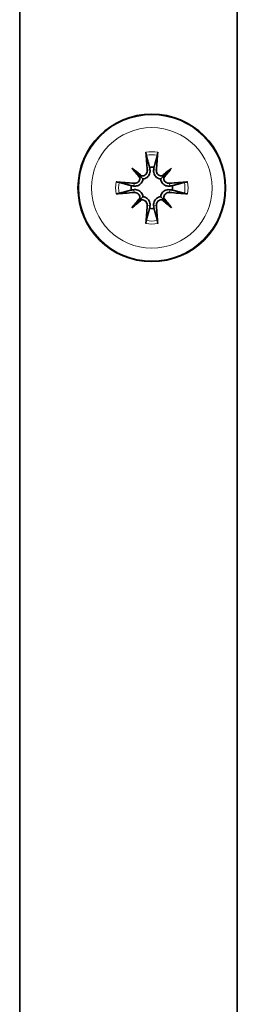
# Model space of a CAD drawing. Units: millimetres. Extents: x -221 to 5857, y -809 to 2856.
# Drawn here: x 3669 to 3683, y 990 to 1053 of the extents above; entities that cross this region are included whole.
import ezdxf

# ---------------------------------------------------------------- set-up
doc = ezdxf.new("R2010")
doc.units = ezdxf.units.MM
doc.layers.add('Widoczne (ISO)', color=1, linetype='Continuous', lineweight=35)
doc.layers.add('Widoczne wąskie (ISO)', color=3, linetype='Continuous', lineweight=9)

msp = doc.modelspace()

# ---------------------------------------------------------------- linework, layer by layer
at = {"layer": 'Widoczne (ISO)'}
for p, q in [((3682.734, 940.288), (3682.734, 1115.871)), ((3668.734, 928.788), (3668.734, 1115.288)), ((3675.958, 1043.563), (3676.488, 1043.034)), ((3678.509, 1043.563), (3677.979, 1043.034)), ((3676.488, 1043.034), (3676.661, 1042.861)), ((3677.979, 1043.034), (3677.806, 1042.861)), ((3675.958, 1041.013), (3676.488, 1041.542)), ((3676.488, 1041.542), (3676.661, 1041.716)), ((3677.979, 1041.542), (3677.806, 1041.716)), ((3678.509, 1041.013), (3677.979, 1041.542))]:
    msp.add_line(p, q, dxfattribs=at)
msp.add_circle((3677.234, 1042.288), 4.75, dxfattribs=at)
for start, end in [(83.87701, 96.12299), (173.87701, 186.12299), (353.87701, 6.12299), (263.87701, 276.12299)]:
    msp.add_arc((3677.234, 1042.288), 1.339, start, end, dxfattribs=at)
for centre, major_axis, ratio, start_param, end_param in [((3677.735, 1042.336), (0.76, -7.948), 0.087156, 4.416787, 4.5667), ((3676.733, 1042.336), (0.76, 7.948), 0.087156, 4.858078, 5.007991), ((3678.149, 1043.089), (-5.205, 5.948), 0.173648, 1.341111, 1.444187), ((3676.432, 1041.373), (5.948, -5.205), 0.173648, 1.697406, 1.800481), ((3678.035, 1041.373), (5.948, 5.205), 0.173648, 1.341111, 1.444187), ((3676.318, 1043.089), (-5.205, -5.948), 0.173648, 1.697406, 1.800481), ((3677.186, 1041.787), (-7.948, 0.76), 0.087156, 4.858078, 5.007991), ((3676.231, 1043.01), (-0.205, -0.179), 0.868224, 2.08502, 2.445156), ((3676.511, 1043.29), (-0.179, -0.205), 0.868224, 0.696437, 1.056572), ((3677.956, 1043.29), (-0.179, 0.205), 0.868224, 2.08502, 2.445156), ((3678.236, 1043.01), (-0.205, 0.179), 0.868224, 0.696437, 1.056572), ((3677.282, 1041.787), (-7.948, -0.76), 0.087156, 4.416787, 4.5667), ((3677.186, 1042.789), (7.948, 0.76), 0.087156, 4.416787, 4.5667), ((3677.282, 1042.789), (7.948, -0.76), 0.087156, 4.858078, 5.007991), ((3678.149, 1041.487), (5.205, 5.948), 0.173648, 1.697406, 1.800481), ((3676.432, 1043.204), (-5.948, -5.205), 0.173648, 1.341111, 1.444187), ((3676.231, 1041.566), (0.205, -0.179), 0.868224, 0.696437, 1.056572), ((3676.511, 1041.286), (0.179, -0.205), 0.868224, 2.08502, 2.445156), ((3677.956, 1041.286), (0.179, 0.205), 0.868224, 0.696437, 1.056572), ((3678.035, 1043.204), (-5.948, 5.205), 0.173648, 1.697406, 1.800481), ((3678.236, 1041.566), (0.205, 0.179), 0.868224, 2.08502, 2.445156), ((3676.318, 1041.487), (5.205, -5.948), 0.173648, 1.341111, 1.444187), ((3677.735, 1042.24), (-0.76, -7.948), 0.087156, 4.858078, 5.007991), ((3676.733, 1042.24), (-0.76, 7.948), 0.087156, 4.416787, 4.5667)]:
    msp.add_ellipse(centre, major_axis=major_axis, ratio=ratio, start_param=start_param, end_param=end_param, dxfattribs=at)
for points, knots in [([(3676.877, 1044.393), (3676.874, 1044.4), (3676.872, 1044.411), (3676.867, 1044.437), (3676.864, 1044.458), (3676.859, 1044.495), (3676.856, 1044.519), (3676.853, 1044.555), (3676.852, 1044.572), (3676.85, 1044.588)], [0.05659998, 0.05659998, 0.05659998, 0.05659998, 0.06162651, 0.06162651, 0.06776774, 0.06776774, 0.07392503, 0.07392503, 0.07853581, 0.07853581, 0.07853581, 0.07853581]), ([(3677.617, 1044.588), (3677.616, 1044.572), (3677.614, 1044.555), (3677.611, 1044.519), (3677.608, 1044.495), (3677.603, 1044.458), (3677.6, 1044.437), (3677.595, 1044.411), (3677.593, 1044.4), (3677.591, 1044.393)], [0.02009358, 0.02009358, 0.02009358, 0.02009358, 0.02470436, 0.02470436, 0.03086166, 0.03086166, 0.03700288, 0.03700288, 0.04202941, 0.04202941, 0.04202941, 0.04202941]), ([(3676.939, 1043.424), (3676.942, 1043.382), (3676.938, 1043.336), (3676.91, 1043.25), (3676.888, 1043.209), (3676.833, 1043.144), (3676.798, 1043.115), (3676.718, 1043.073), (3676.674, 1043.06), (3676.615, 1043.054), (3676.596, 1043.053), (3676.578, 1043.054)], [0, 0, 0, 0, 0.01285996, 0.01285996, 0.02571992, 0.02571992, 0.03841194, 0.03841194, 0.05110395, 0.05110395, 0.05644229, 0.05644229, 0.05644229, 0.05644229]), ([(3677.116, 1043.441), (3677.117, 1043.434), (3677.118, 1043.427), (3677.124, 1043.373), (3677.122, 1043.32), (3677.102, 1043.218), (3677.084, 1043.168), (3677.04, 1043.086), (3677.013, 1043.047), (3676.947, 1042.978), (3676.908, 1042.948), (3676.828, 1042.902), (3676.782, 1042.884), (3676.711, 1042.867), (3676.686, 1042.863), (3676.661, 1042.861)], [0.2084182, 0.2084182, 0.2084182, 0.2084182, 0.21081033, 0.21081033, 0.2270141, 0.2270141, 0.24321787, 0.24321787, 0.25700514, 0.25700514, 0.27079242, 0.27079242, 0.28457969, 0.28457969, 0.29197487, 0.29197487, 0.29197487, 0.29197487]), ([(3677.806, 1042.861), (3677.782, 1042.863), (3677.756, 1042.867), (3677.685, 1042.884), (3677.639, 1042.902), (3677.559, 1042.948), (3677.52, 1042.978), (3677.454, 1043.047), (3677.427, 1043.086), (3677.383, 1043.168), (3677.365, 1043.218), (3677.345, 1043.32), (3677.344, 1043.373), (3677.348, 1043.42), (3677.349, 1043.427), (3677.35, 1043.434), (3677.351, 1043.441)], [-0.08116454, -0.08116454, -0.08116454, -0.08116454, -0.07376936, -0.07376936, -0.05998209, -0.05998209, -0.04619482, -0.04619482, -0.03240754, -0.03240754, -0.01620377, -0.01620377, 0, 0, 0, 0.00239212, 0.00239212, 0.00239212, 0.00239212]), ([(3677.889, 1043.054), (3677.882, 1043.054), (3677.874, 1043.054), (3677.824, 1043.054), (3677.779, 1043.063), (3677.696, 1043.098), (3677.658, 1043.123), (3677.598, 1043.183), (3677.572, 1043.221), (3677.537, 1043.304), (3677.528, 1043.349), (3677.527, 1043.402), (3677.527, 1043.413), (3677.528, 1043.424)], [0.02354357, 0.02354357, 0.02354357, 0.02354357, 0.0258252, 0.0258252, 0.03851169, 0.03851169, 0.05119818, 0.05119818, 0.06396747, 0.06396747, 0.07673675, 0.07673675, 0.08003868, 0.08003868, 0.08003868, 0.08003868]), ([(3674.934, 1042.671), (3674.95, 1042.67), (3674.967, 1042.669), (3675.003, 1042.665), (3675.027, 1042.663), (3675.064, 1042.658), (3675.084, 1042.655), (3675.11, 1042.65), (3675.121, 1042.647), (3675.129, 1042.645)], [0.02009358, 0.02009358, 0.02009358, 0.02009358, 0.02470436, 0.02470436, 0.03086166, 0.03086166, 0.03700288, 0.03700288, 0.04202941, 0.04202941, 0.04202941, 0.04202941]), ([(3676.661, 1042.861), (3676.659, 1042.836), (3676.655, 1042.811), (3676.638, 1042.739), (3676.619, 1042.694), (3676.574, 1042.614), (3676.543, 1042.575), (3676.474, 1042.509), (3676.435, 1042.481), (3676.354, 1042.438), (3676.304, 1042.42), (3676.201, 1042.4), (3676.149, 1042.398), (3676.102, 1042.403), (3676.095, 1042.404), (3676.088, 1042.404), (3676.08, 1042.405)], [-0.08116454, -0.08116454, -0.08116454, -0.08116454, -0.07376936, -0.07376936, -0.05998209, -0.05998209, -0.04619482, -0.04619482, -0.03240754, -0.03240754, -0.01620377, -0.01620377, 0, 0, 0, 0.00239212, 0.00239212, 0.00239212, 0.00239212]), ([(3676.467, 1042.944), (3676.468, 1042.936), (3676.468, 1042.928), (3676.467, 1042.879), (3676.459, 1042.834), (3676.424, 1042.751), (3676.398, 1042.713), (3676.339, 1042.653), (3676.301, 1042.626), (3676.218, 1042.591), (3676.173, 1042.582), (3676.12, 1042.582), (3676.109, 1042.582), (3676.097, 1042.583)], [0.02354357, 0.02354357, 0.02354357, 0.02354357, 0.0258252, 0.0258252, 0.03851169, 0.03851169, 0.05119818, 0.05119818, 0.06396747, 0.06396747, 0.07673675, 0.07673675, 0.08003868, 0.08003868, 0.08003868, 0.08003868]), ([(3678.387, 1042.405), (3678.38, 1042.404), (3678.373, 1042.404), (3678.318, 1042.398), (3678.266, 1042.4), (3678.164, 1042.42), (3678.113, 1042.438), (3678.032, 1042.481), (3677.993, 1042.509), (3677.924, 1042.575), (3677.893, 1042.614), (3677.848, 1042.694), (3677.829, 1042.739), (3677.812, 1042.811), (3677.808, 1042.836), (3677.806, 1042.861)], [0.2084182, 0.2084182, 0.2084182, 0.2084182, 0.21081033, 0.21081033, 0.2270141, 0.2270141, 0.24321787, 0.24321787, 0.25700514, 0.25700514, 0.27079242, 0.27079242, 0.28457969, 0.28457969, 0.29197487, 0.29197487, 0.29197487, 0.29197487]), ([(3678.37, 1042.583), (3678.328, 1042.579), (3678.282, 1042.584), (3678.195, 1042.611), (3678.155, 1042.634), (3678.09, 1042.689), (3678.06, 1042.724), (3678.018, 1042.803), (3678.005, 1042.847), (3677.999, 1042.907), (3677.999, 1042.925), (3678, 1042.944)], [0, 0, 0, 0, 0.01285996, 0.01285996, 0.02571992, 0.02571992, 0.03841194, 0.03841194, 0.05110395, 0.05110395, 0.05644229, 0.05644229, 0.05644229, 0.05644229]), ([(3679.338, 1042.645), (3679.346, 1042.647), (3679.357, 1042.65), (3679.383, 1042.655), (3679.403, 1042.658), (3679.441, 1042.663), (3679.465, 1042.665), (3679.5, 1042.669), (3679.518, 1042.67), (3679.533, 1042.671)], [0.05659998, 0.05659998, 0.05659998, 0.05659998, 0.06162651, 0.06162651, 0.06776774, 0.06776774, 0.07392503, 0.07392503, 0.07853581, 0.07853581, 0.07853581, 0.07853581]), ([(3675.129, 1041.931), (3675.121, 1041.929), (3675.11, 1041.926), (3675.084, 1041.922), (3675.064, 1041.919), (3675.027, 1041.914), (3675.003, 1041.911), (3674.967, 1041.907), (3674.95, 1041.906), (3674.934, 1041.905)], [0.05659998, 0.05659998, 0.05659998, 0.05659998, 0.06162651, 0.06162651, 0.06776774, 0.06776774, 0.07392503, 0.07392503, 0.07853581, 0.07853581, 0.07853581, 0.07853581]), ([(3676.08, 1042.171), (3676.088, 1042.172), (3676.095, 1042.173), (3676.149, 1042.178), (3676.201, 1042.176), (3676.304, 1042.157), (3676.354, 1042.139), (3676.435, 1042.095), (3676.474, 1042.068), (3676.543, 1042.001), (3676.574, 1041.962), (3676.619, 1041.883), (3676.638, 1041.837), (3676.655, 1041.765), (3676.659, 1041.74), (3676.661, 1041.716)], [0.2084182, 0.2084182, 0.2084182, 0.2084182, 0.21081033, 0.21081033, 0.2270141, 0.2270141, 0.24321787, 0.24321787, 0.25700514, 0.25700514, 0.27079242, 0.27079242, 0.28457969, 0.28457969, 0.29197487, 0.29197487, 0.29197487, 0.29197487]), ([(3676.097, 1041.993), (3676.14, 1041.997), (3676.186, 1041.992), (3676.272, 1041.965), (3676.312, 1041.942), (3676.378, 1041.888), (3676.407, 1041.852), (3676.449, 1041.773), (3676.462, 1041.729), (3676.468, 1041.669), (3676.468, 1041.651), (3676.467, 1041.632)], [0, 0, 0, 0, 0.01285996, 0.01285996, 0.02571992, 0.02571992, 0.03841194, 0.03841194, 0.05110395, 0.05110395, 0.05644229, 0.05644229, 0.05644229, 0.05644229]), ([(3677.806, 1041.716), (3677.808, 1041.74), (3677.812, 1041.765), (3677.829, 1041.837), (3677.848, 1041.883), (3677.893, 1041.962), (3677.924, 1042.001), (3677.993, 1042.068), (3678.032, 1042.095), (3678.113, 1042.139), (3678.164, 1042.157), (3678.266, 1042.176), (3678.318, 1042.178), (3678.366, 1042.173), (3678.373, 1042.173), (3678.38, 1042.172), (3678.387, 1042.171)], [-0.08116454, -0.08116454, -0.08116454, -0.08116454, -0.07376936, -0.07376936, -0.05998209, -0.05998209, -0.04619482, -0.04619482, -0.03240754, -0.03240754, -0.01620377, -0.01620377, 0, 0, 0, 0.00239212, 0.00239212, 0.00239212, 0.00239212]), ([(3678, 1041.632), (3677.999, 1041.64), (3677.999, 1041.648), (3678, 1041.698), (3678.008, 1041.743), (3678.043, 1041.826), (3678.069, 1041.863), (3678.129, 1041.924), (3678.167, 1041.95), (3678.249, 1041.985), (3678.294, 1041.994), (3678.348, 1041.995), (3678.359, 1041.994), (3678.37, 1041.993)], [0.02354357, 0.02354357, 0.02354357, 0.02354357, 0.0258252, 0.0258252, 0.03851169, 0.03851169, 0.05119818, 0.05119818, 0.06396747, 0.06396747, 0.07673675, 0.07673675, 0.08003868, 0.08003868, 0.08003868, 0.08003868]), ([(3679.533, 1041.905), (3679.518, 1041.906), (3679.5, 1041.907), (3679.465, 1041.911), (3679.441, 1041.914), (3679.403, 1041.919), (3679.383, 1041.922), (3679.357, 1041.926), (3679.346, 1041.929), (3679.338, 1041.931)], [0.02009358, 0.02009358, 0.02009358, 0.02009358, 0.02470436, 0.02470436, 0.03086166, 0.03086166, 0.03700288, 0.03700288, 0.04202941, 0.04202941, 0.04202941, 0.04202941]), ([(3676.578, 1041.522), (3676.586, 1041.522), (3676.593, 1041.522), (3676.643, 1041.522), (3676.688, 1041.513), (3676.771, 1041.479), (3676.809, 1041.453), (3676.869, 1041.393), (3676.895, 1041.355), (3676.93, 1041.272), (3676.939, 1041.227), (3676.94, 1041.174), (3676.94, 1041.163), (3676.939, 1041.152)], [0.02354357, 0.02354357, 0.02354357, 0.02354357, 0.0258252, 0.0258252, 0.03851169, 0.03851169, 0.05119818, 0.05119818, 0.06396747, 0.06396747, 0.07673675, 0.07673675, 0.08003868, 0.08003868, 0.08003868, 0.08003868]), ([(3676.661, 1041.716), (3676.686, 1041.713), (3676.711, 1041.71), (3676.782, 1041.692), (3676.828, 1041.674), (3676.908, 1041.628), (3676.947, 1041.598), (3677.013, 1041.529), (3677.04, 1041.49), (3677.084, 1041.408), (3677.102, 1041.358), (3677.122, 1041.256), (3677.124, 1041.203), (3677.119, 1041.156), (3677.118, 1041.149), (3677.117, 1041.142), (3677.116, 1041.135)], [-0.08116454, -0.08116454, -0.08116454, -0.08116454, -0.07376936, -0.07376936, -0.05998209, -0.05998209, -0.04619482, -0.04619482, -0.03240754, -0.03240754, -0.01620377, -0.01620377, 0, 0, 0, 0.00239212, 0.00239212, 0.00239212, 0.00239212]), ([(3677.351, 1041.135), (3677.35, 1041.142), (3677.349, 1041.149), (3677.344, 1041.203), (3677.345, 1041.256), (3677.365, 1041.358), (3677.383, 1041.408), (3677.427, 1041.49), (3677.454, 1041.529), (3677.52, 1041.598), (3677.559, 1041.628), (3677.639, 1041.674), (3677.685, 1041.692), (3677.756, 1041.71), (3677.782, 1041.713), (3677.806, 1041.716)], [0.2084182, 0.2084182, 0.2084182, 0.2084182, 0.21081033, 0.21081033, 0.2270141, 0.2270141, 0.24321787, 0.24321787, 0.25700514, 0.25700514, 0.27079242, 0.27079242, 0.28457969, 0.28457969, 0.29197487, 0.29197487, 0.29197487, 0.29197487]), ([(3677.528, 1041.152), (3677.525, 1041.194), (3677.529, 1041.24), (3677.557, 1041.326), (3677.579, 1041.367), (3677.634, 1041.432), (3677.669, 1041.461), (3677.749, 1041.504), (3677.793, 1041.516), (3677.853, 1041.522), (3677.871, 1041.523), (3677.889, 1041.522)], [0, 0, 0, 0, 0.01285996, 0.01285996, 0.02571992, 0.02571992, 0.03841194, 0.03841194, 0.05110395, 0.05110395, 0.05644229, 0.05644229, 0.05644229, 0.05644229]), ([(3676.85, 1039.988), (3676.852, 1040.004), (3676.853, 1040.021), (3676.856, 1040.057), (3676.859, 1040.081), (3676.864, 1040.119), (3676.867, 1040.139), (3676.872, 1040.165), (3676.874, 1040.176), (3676.877, 1040.184)], [0.02009358, 0.02009358, 0.02009358, 0.02009358, 0.02470436, 0.02470436, 0.03086166, 0.03086166, 0.03700288, 0.03700288, 0.04202941, 0.04202941, 0.04202941, 0.04202941]), ([(3677.591, 1040.184), (3677.593, 1040.176), (3677.595, 1040.165), (3677.6, 1040.139), (3677.603, 1040.119), (3677.608, 1040.081), (3677.611, 1040.057), (3677.614, 1040.021), (3677.616, 1040.004), (3677.617, 1039.988)], [0.05659998, 0.05659998, 0.05659998, 0.05659998, 0.06162651, 0.06162651, 0.06776774, 0.06776774, 0.07392503, 0.07392503, 0.07853581, 0.07853581, 0.07853581, 0.07853581])]:
    msp.add_open_spline(points, degree=3, knots=knots, dxfattribs=at)
for points, weights in [([(3676.877, 1044.393), (3677.008, 1043.919), (3677.091, 1043.619)], [1.00324421584, 1.02820642197, 1]), ([(3677.376, 1043.619), (3677.459, 1043.919), (3677.591, 1044.393)], [1, 1.02820642196, 1.00324421584]), ([(3677.091, 1043.619), (3677.104, 1043.524), (3677.116, 1043.441)], [1, 1.07456653572, 1.14872900601]), ([(3677.351, 1043.441), (3677.363, 1043.524), (3677.376, 1043.619)], [1.14872900601, 1.07456653572, 1]), ([(3675.902, 1042.431), (3675.602, 1042.514), (3675.129, 1042.645)], [1, 1.02820642197, 1.00324421584]), ([(3679.338, 1042.645), (3678.865, 1042.514), (3678.565, 1042.431)], [1.00324421584, 1.02820642196, 1]), ([(3675.129, 1041.931), (3675.602, 1042.062), (3675.902, 1042.145)], [1.00324421584, 1.02820642196, 1]), ([(3676.08, 1042.405), (3675.998, 1042.417), (3675.902, 1042.431)], [1.14872900601, 1.07456653572, 1]), ([(3675.902, 1042.145), (3675.998, 1042.159), (3676.08, 1042.171)], [1, 1.07456653572, 1.14872900601]), ([(3678.565, 1042.431), (3678.469, 1042.417), (3678.387, 1042.405)], [1, 1.07456653572, 1.14872900601]), ([(3678.387, 1042.171), (3678.469, 1042.159), (3678.565, 1042.145)], [1.14872900601, 1.07456653572, 1]), ([(3678.565, 1042.145), (3678.865, 1042.062), (3679.338, 1041.931)], [1, 1.02820642197, 1.00324421584]), ([(3677.091, 1040.957), (3677.008, 1040.657), (3676.877, 1040.184)], [1, 1.02820642196, 1.00324421584]), ([(3677.116, 1041.135), (3677.104, 1041.052), (3677.091, 1040.957)], [1.14872900601, 1.07456653572, 1]), ([(3677.376, 1040.957), (3677.363, 1041.052), (3677.351, 1041.135)], [1, 1.07456653572, 1.14872900601]), ([(3677.591, 1040.184), (3677.459, 1040.657), (3677.376, 1040.957)], [1.00324421584, 1.02820642197, 1])]:
    msp.add_rational_spline(points, weights, degree=2, dxfattribs=at)
at = {"layer": 'Widoczne wąskie (ISO)'}
for p, q in [((3676.939, 1043.424), (3677.116, 1043.441)), ((3677.528, 1043.424), (3677.351, 1043.441)), ((3676.097, 1042.583), (3676.08, 1042.405)), ((3678.37, 1042.583), (3678.387, 1042.405)), ((3676.097, 1041.993), (3676.08, 1042.171)), ((3678.37, 1041.993), (3678.387, 1042.171)), ((3676.939, 1041.152), (3677.116, 1041.135)), ((3677.528, 1041.152), (3677.351, 1041.135))]:
    msp.add_line(p, q, dxfattribs=at)
for radius in [4.703, 3.88]:
    msp.add_circle((3677.234, 1042.288), radius, dxfattribs=at)
for radius, start, end in [(2.332, 80.53998, 99.46002), (2.135, 80.37027, 99.62973), (2.332, 170.53998, 189.46002), (2.135, 170.37027, 189.62973), (2.135, 350.37027, 9.62973), (2.332, 350.53998, 9.46002), (2.135, 260.37027, 279.62973), (2.332, 260.53998, 279.46002)]:
    msp.add_arc((3677.234, 1042.288), radius, start, end, dxfattribs=at)

doc.saveas('drawing.dxf')
